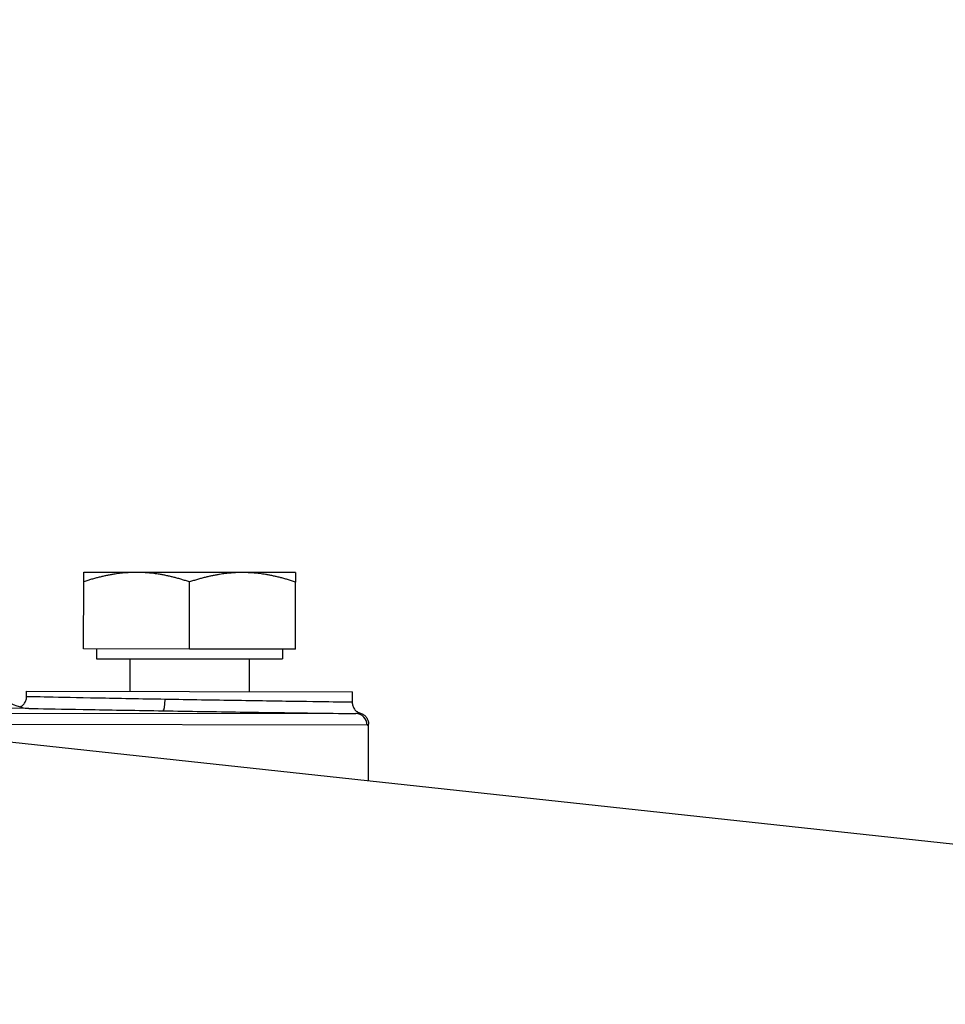
# Model space of a CAD drawing. Units: millimetres. Extents: x 239 to 3215, y 30 to 4191.
# Drawn here: x 677 to 734, y 1048 to 1108 of the extents above; entities that cross this region are included whole.
import ezdxf

# ---------------------------------------------------------------- set-up
doc = ezdxf.new("R2010")
doc.units = ezdxf.units.MM
doc.header["$LTSCALE"] = 15.384615
doc.layers.add('Dimensions(Hillmar_metric)', color=7, linetype='Continuous', lineweight=13)
doc.layers.add('Visible Edges(Hillmar_metric)', color=7, linetype='Continuous', lineweight=25)
doc.layers.add('Visible Tangent Edges(Hillmar_Metric)', color=7, linetype='Continuous', lineweight=25, true_color=0xc0c0c0)
doc.styles.add('Hillmar_metric_Dimensions', font='arial.ttf')
doc.dimstyles.new('DEFAULT-ISO-Method 1b-Hillmar_metric', dxfattribs={"dimscale": 15.384615, "dimtxt": 2, "dimasz": 2.5, "dimexe": 1, "dimexo": 1, "dimgap": 0.25, "dimtad": 1, "dimtih": 1, "dimtoh": 1, "dimrnd": 1e-08, "dimdsep": 46, "dimtxsty": 'Hillmar_metric_Dimensions', "dimcen": 0.09, "dimdle": 8, "dimclrd": 7, "dimclre": 7, "dimclrt": 7, "dimazin": 2, "dimtfac": 0.75, "dimtmove": 0, "dimatfit": 3, "dimfxl": 1, "dimtolj": 1, "dimlwd": 9, "dimlwe": 9, "dimarcsym": 0})

# ---------------------------------------------------------------- blocks, each defined once
blk = doc.blocks.new('*D31')
at = {"layer": 'Defpoints', "color": 0, "linetype": 'Continuous', "transparency": 16777216}
for p in [(979.882, 1322.27), (517.778, 1048.653), (979.882, 1017.981)]:
    blk.add_point(p, dxfattribs=at)
at = {"layer": 'Dimensions(Hillmar_metric)', "color": 7, "linetype": 'Continuous', "lineweight": 9, "transparency": 16777216}
for p, q in [((517.778, 1064.037), (517.778, 1337.654)), ((979.882, 1033.366), (979.882, 1337.654)), ((556.239, 1322.27), (941.42, 1322.27))]:
    blk.add_line(p, q, dxfattribs=at)
at = {"layer": 'Dimensions(Hillmar_metric)', "color": 7, "linetype": 'Continuous', "transparency": 16777216}
for points in [[(556.239, 1328.68), (556.239, 1315.859), (517.778, 1322.27)], [(941.42, 1328.68), (941.42, 1315.859), (979.882, 1322.27)]]:
    blk.add_solid(points, dxfattribs=at)
at = {"layer": 'Dimensions(Hillmar_metric)', "color": 7, "linetype": 'Continuous', "lineweight": 13, "transparency": 16777216, "insert": (760.405, 1341.826), "char_height": 30.7692, "attachment_point": 5, "style": 'Hillmar_metric_Dimensions'}
blk.add_mtext('\\A1;462', dxfattribs=at)
blk = doc.blocks.new('*D38')
at = {"layer": 'Defpoints', "color": 0, "linetype": 'Continuous', "transparency": 16777216}
for p in [(437.625, 1268.614), (684.15, 1268.614), (568.869, 478.614)]:
    blk.add_point(p, dxfattribs=at)
at = {"layer": 'Dimensions(Hillmar_metric)', "color": 7, "linetype": 'Continuous', "lineweight": 9, "transparency": 16777216}
for p, q in [((668.765, 1268.614), (422.241, 1268.614)), ((437.625, 1230.153), (437.625, 893.17)), ((437.625, 517.076), (437.625, 854.058)), ((553.484, 478.614), (422.241, 478.614))]:
    blk.add_line(p, q, dxfattribs=at)
at = {"layer": 'Dimensions(Hillmar_metric)', "color": 7, "linetype": 'Continuous', "transparency": 16777216}
for points in [[(431.215, 1230.153), (444.035, 1230.153), (437.625, 1268.614)], [(431.215, 517.076), (444.035, 517.076), (437.625, 478.614)]]:
    blk.add_solid(points, dxfattribs=at)
at = {"layer": 'Dimensions(Hillmar_metric)', "color": 7, "linetype": 'Continuous', "lineweight": 13, "transparency": 16777216, "insert": (437.625, 873.614), "char_height": 30.7692, "attachment_point": 5, "style": 'Hillmar_metric_Dimensions'}
blk.add_mtext('\\A1;790', dxfattribs=at)

msp = doc.modelspace()

# ---------------------------------------------------------------- linework, layer by layer
at = {"layer": 'Visible Edges(Hillmar_metric)'}
for p, q in [((684.6314, 1074.2585), (681.3814, 1074.2629)), ((691.1314, 1074.2497), (684.6314, 1074.2585)), ((694.3814, 1074.2453), (691.1314, 1074.2497)), ((681.375, 1069.5629), (681.3806, 1073.6824)), ((687.875, 1069.5541), (687.8806, 1073.6736)), ((694.375, 1069.5453), (694.3806, 1073.6647)), ((687.875, 1069.5541), (681.375, 1069.5629)), ((682.175, 1069.5618), (682.1742, 1068.9617)), ((694.375, 1069.5453), (687.875, 1069.5541)), ((693.575, 1069.5464), (693.5742, 1068.9463)), ((682.1742, 1068.9617), (693.5742, 1068.9463)), ((684.2125, 1068.959), (684.2098, 1066.959)), ((691.5359, 1068.9491), (691.5332, 1066.9491)), ((677.8711, 1066.6335), (677.8715, 1066.9676)), ((677.8715, 1066.9676), (697.8715, 1066.9405)), ((697.8706, 1066.289), (697.8715, 1066.9405)), ((667.6796, 1064.8495), (786.5382, 1052.0106)), ((698.8641, 1061.481), (698.8688, 1064.9447))]:
    msp.add_line(p, q, dxfattribs=at)
msp.add_arc((678.3241, 1069.4162), 3.5, 225.513054, 256.383434, dxfattribs=at)
for points in [[(681.3806, 1073.6824), (681.3814, 1074.2629), (681.3814, 1074.2629)], [(684.6314, 1074.2585), (683.1231, 1074.2606), (681.3806, 1073.6824)], [(687.8806, 1073.6736), (686.1397, 1074.2565), (684.6314, 1074.2585)], [(691.1314, 1074.2497), (689.6231, 1074.2518), (687.8806, 1073.6736)], [(694.3806, 1073.6647), (692.6397, 1074.2477), (691.1314, 1074.2497)], [(694.3814, 1074.2453), (694.3814, 1074.2453), (694.3806, 1073.6647)]]:
    msp.add_rational_spline(points, [1, 1.0379548493, 1], degree=2, dxfattribs=at)
for points, knots in [([(677.4992, 1066.0159), (677.5686, 1066.0523), (677.6331, 1066.1006), (677.7382, 1066.2125), (677.7808, 1066.277), (677.8416, 1066.4117), (677.8615, 1066.4834), (677.8727, 1066.5814), (677.8742, 1066.6074), (677.8742, 1066.6334)], [0, 0, 0, 0, 0.023516167, 0.023516167, 0.046062594, 0.046062594, 0.067861126, 0.067861126, 0.075658321, 0.075658321, 0.075658321, 0.075658321]), ([(697.8639, 1066.289), (697.8636, 1066.2167), (697.8753, 1066.1435), (697.9199, 1066.0042), (697.9538, 1065.9365), (698.0409, 1065.8167), (698.0954, 1065.7633), (698.2204, 1065.6745), (698.2933, 1065.6389), (698.3691, 1065.6165)], [0, 0, 0, 0, 0.021707756, 0.021707756, 0.043860792, 0.043860792, 0.066157801, 0.066157801, 0.08985448, 0.08985448, 0.08985448, 0.08985448]), ([(677.4999, 1066.0146), (677.4999, 1066.0146), (677.4999, 1066.0146), (677.4999, 1066.0146), (677.5, 1066.0145), (677.5004, 1066.0144), (677.5011, 1066.0141), (677.5023, 1066.0137), (677.5042, 1066.013), (677.5069, 1066.012), (677.5096, 1066.0111), (677.513, 1066.0099), (677.5171, 1066.0084), (677.5215, 1066.0069), (677.5266, 1066.0051), (677.5325, 1066.0031), (677.5515, 1065.9966), (677.5788, 1065.9877), (677.6141, 1065.9777), (677.7005, 1065.9532), (677.8355, 1065.9216), (678.0093, 1065.9171), (678.0111, 1065.917), (678.0129, 1065.917), (678.0148, 1065.9169)], [-0.41457571, -0.41457571, -0.41457571, -0.41457571, -0.41174895, -0.41174895, -0.41174895, -0.39412131, -0.39412131, -0.39412131, -0.36624399, -0.36624399, -0.36624399, -0.33909033, -0.33909033, -0.33909033, -0.31094644, -0.31094644, -0.31094644, -0.22061126, -0.22061126, -0.22061126, 0, 0, 0, 0.00230806, 0.00230806, 0.00230806, 0.00230806]), ([(698.3692, 1065.617), (698.438, 1065.5963), (698.5045, 1065.5644), (698.6242, 1065.4826), (698.6787, 1065.4312), (698.7661, 1065.3167), (698.8007, 1065.2528), (698.8502, 1065.1178), (698.8647, 1065.044), (698.8685, 1064.965), (698.8688, 1064.9547), (698.8688, 1064.9447)], [0, 0, 0, 0, 0.021582435, 0.021582435, 0.043512077, 0.043512077, 0.064949166, 0.064949166, 0.087211978, 0.087211978, 0.090555285, 0.090555285, 0.090555285, 0.090555285])]:
    msp.add_open_spline(points, degree=3, knots=knots, dxfattribs=at)
msp.add_open_spline([(698.8688, 1064.9447), (698.8688, 1064.9447), (698.8688, 1064.9447), (698.8688, 1064.9447)], degree=3, dxfattribs=at)
at = {"layer": 'Visible Tangent Edges(Hillmar_Metric)'}
for p, q in [((673.6946, 1065.6274), (698.0895, 1065.5943)), ((678.0124, 1065.917), (676.0461, 1065.9196)), ((698.777, 1064.8935), (674.0725, 1064.927))]:
    msp.add_line(p, q, dxfattribs=at)
for centre, major_axis, ratio, start_param, end_param in [((686.2777, 1066.4677), (-0.0114, -0.6999), 0.1488737, 0.0065655, 1.5730093), ((698.0782, 1064.8944), (0.0009, 0.7), 0.9983323, 4.712389, 6.2683254)]:
    msp.add_ellipse(centre, major_axis=major_axis, ratio=ratio, start_param=start_param, end_param=end_param, dxfattribs=at)
for points, knots in [([(686.3822, 1066.4676), (685.6484, 1066.4803), (684.1859, 1066.5063), (681.5316, 1066.5562), (678.9137, 1066.6101), (677.9385, 1066.6321), (677.8742, 1066.6335), (677.8742, 1066.6335)], [0.0004177, 0.0004177, 0.0004177, 0.0004177, 0.2155959, 0.4311918, 0.8623836, 1.2935753, 1.3644281, 1.3644281, 1.3644281, 1.3644281]), ([(697.8639, 1066.289), (697.8625, 1066.289), (697.3456, 1066.2963), (694.8936, 1066.3315), (690.8895, 1066.3921), (687.8571, 1066.442), (686.3865, 1066.4675), (686.3851, 1066.4675), (686.3837, 1066.4676), (686.3822, 1066.4676)], [4.3825995, 4.3825995, 4.3825995, 4.3825995, 4.7431096, 5.1743014, 5.6054932, 6.036685, 6.036685, 6.036685, 6.0371027, 6.0371027, 6.0371027, 6.0371027]), ([(678.015, 1065.9169), (678.1842, 1065.9135), (679.0927, 1065.8952), (681.0768, 1065.8568), (683.917, 1065.8068), (685.482, 1065.7806), (686.2674, 1065.7678)], [-0.97909677, -0.97909677, -0.97909677, -0.97909677, -0.86238357, -0.43119178, -0.21559589, -0.00038517, -0.00038517, -0.00038517, -0.00038517]), ([(686.2716, 1065.7677), (687.8451, 1065.7421), (691.0897, 1065.6919), (695.374, 1065.6309), (697.3846, 1065.6038), (698.0023, 1065.5955), (698.0833, 1065.5944)], [-6.036685, -6.036685, -6.036685, -6.036685, -5.6054932, -5.1743014, -4.7431096, -4.6682914, -4.6682914, -4.6682914, -4.6682914])]:
    msp.add_open_spline(points, degree=3, knots=knots, dxfattribs=at)
for points in [[(698.3692, 1065.616), (698.3687, 1065.6141), (698.2692, 1065.5925), (698.0862, 1065.5944)], [(698.777, 1064.8935), (698.8382, 1064.8934), (698.8688, 1064.939), (698.8688, 1064.9447)]]:
    msp.add_open_spline(points, degree=3, dxfattribs=at)

# ---------------------------------------------------------------- dimensions: what is measured, and where the dimension line sits
at = {"layer": 'Dimensions(Hillmar_metric)', "color": 7, "linetype": 'Continuous', "lineweight": 13}
for base, p1, p2, angle, override, picture, middle in [((979.8819, 1322.2697), (517.7777, 1048.6527), (979.8819, 1017.9814), 180, {"dimgap": 0.25, "dimtih": 0, "dimtoh": 0, "dimdec": 0, "dimtol": 0, "dimlim": 0, "dimtp": 0, "dimtm": 0, "dimtdec": 2, "dimtofl": 0, "dimatfit": 1}, '*D31', (760.4047, 1322.2697)), ((437.6252, 1268.6141), (568.869, 478.6141), (684.1501, 1268.6141), 270, {"dimgap": 0.25, "dimdec": 2, "dimtol": 0, "dimlim": 0, "dimtp": 0, "dimtm": 0, "dimtdec": 2, "dimtofl": 0, "dimatfit": 1}, '*D38', (437.6252, 873.6141))]:
    dim = msp.add_linear_dim(base=base, p1=p1, p2=p2, angle=angle, dimstyle='DEFAULT-ISO-Method 1b-Hillmar_metric', override=override, dxfattribs=at)
    dim.commit()
    dim.dimension.update_dxf_attribs({"geometry": picture, "text_midpoint": middle, "dimtype": 160})

doc.saveas('drawing.dxf')
